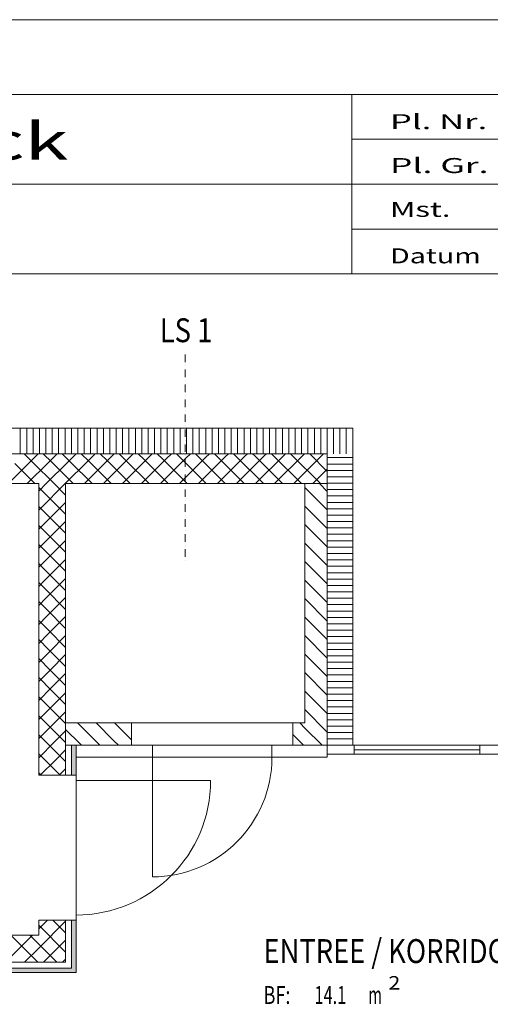
# Model space of a CAD drawing. Units: millimetres. Extents: x -186211 to -47057, y 36382 to 98207.
# Drawn here: x -81129 to -77982, y 91623 to 98207 of the extents above; entities that cross this region are included whole.
import ezdxf
from ezdxf.enums import TextEntityAlignment as Align

# ---------------------------------------------------------------- set-up
doc = ezdxf.new("R2010")
doc.units = ezdxf.units.MM
doc.header["$LTSCALE"] = 100
doc.header["$PDMODE"] = 2
doc.header["$PDSIZE"] = 1
doc.linetypes.add('DASHDOT', pattern=[1, 0.5, -0.25, 0, -0.25])
doc.layers.add('A-000 Architekt Gebäude', color=9, linetype='Continuous', true_color=0x808080)
doc.styles.add('Arial', font='arial.ttf')

# ---------------------------------------------------------------- blocks, each defined once
blk = doc.blocks.new('TB_178_nNn02')
at = {"layer": 'A-000 Architekt Gebäude', "linetype": 'Continuous', "lineweight": 18, "true_color": 0x808080}
for points in [[(-80782, 93354.9), (-80782, 93154.9), (-80752, 93154.9), (-80752, 93354.9)], [(-80782, 91834.9), (-80752, 91834.9), (-80752, 92184.9), (-80782, 92184.9)], [(-80782, 91864.9), (-81332, 91864.9), (-81332, 91834.9), (-80782, 91834.9)]]:
    blk.add_hatch(color=8, dxfattribs=at).paths.add_polyline_path(points, flags=0)
at = {"layer": 'A-000 Architekt Gebäude', "color": 8, "linetype": 'Continuous', "lineweight": 18, "true_color": 0x808080}
for p, q in [((-78902, 95474.9), (-81182, 95474.9)), ((-81125, 95474.9), (-81125, 95304.9)), ((-81082.3, 95474.9), (-81082.3, 95304.9)), ((-81039.5, 95474.9), (-81039.5, 95304.9)), ((-80996.8, 95474.9), (-80996.8, 95304.9)), ((-80954, 95474.9), (-80954, 95304.9)), ((-80911.3, 95474.9), (-80911.3, 95304.9)), ((-80868.5, 95474.9), (-80868.5, 95304.9)), ((-80825.8, 95474.9), (-80825.8, 95304.9)), ((-80783, 95474.9), (-80783, 95304.9)), ((-80740.3, 95474.9), (-80740.3, 95304.9)), ((-80697.5, 95474.9), (-80697.5, 95304.9)), ((-80654.8, 95474.9), (-80654.8, 95304.9)), ((-80612, 95474.9), (-80612, 95304.9)), ((-80569.3, 95474.9), (-80569.3, 95304.9)), ((-80526.5, 95474.9), (-80526.5, 95304.9)), ((-80483.8, 95474.9), (-80483.8, 95304.9)), ((-80441, 95474.9), (-80441, 95304.9)), ((-80398.3, 95474.9), (-80398.3, 95304.9)), ((-80355.5, 95474.9), (-80355.5, 95304.9)), ((-80312.8, 95474.9), (-80312.8, 95304.9)), ((-80270, 95474.9), (-80270, 95304.9)), ((-80227.3, 95474.9), (-80227.3, 95304.9)), ((-80184.5, 95474.9), (-80184.5, 95304.9)), ((-80141.8, 95474.9), (-80141.8, 95304.9)), ((-80099, 95474.9), (-80099, 95304.9)), ((-80056.3, 95474.9), (-80056.3, 95304.9)), ((-80013.5, 95474.9), (-80013.5, 95304.9)), ((-79970.8, 95474.9), (-79970.8, 95304.9)), ((-79928, 95474.9), (-79928, 95304.9)), ((-79885.3, 95474.9), (-79885.3, 95304.9)), ((-79842.5, 95474.9), (-79842.5, 95304.9)), ((-79799.8, 95474.9), (-79799.8, 95304.9)), ((-79757, 95474.9), (-79757, 95304.9)), ((-79714.3, 95474.9), (-79714.3, 95304.9)), ((-79671.5, 95474.9), (-79671.5, 95304.9)), ((-79628.8, 95474.9), (-79628.8, 95304.9)), ((-79586, 95474.9), (-79586, 95304.9)), ((-79543.3, 95474.9), (-79543.3, 95304.9)), ((-79500.5, 95474.9), (-79500.5, 95304.9)), ((-79457.8, 95474.9), (-79457.8, 95304.9)), ((-79415, 95474.9), (-79415, 95304.9)), ((-79372.3, 95474.9), (-79372.3, 95304.9)), ((-79329.5, 95474.9), (-79329.5, 95304.9)), ((-79286.8, 95474.9), (-79286.8, 95304.9)), ((-79244, 95474.9), (-79244, 95304.9)), ((-79201.3, 95474.9), (-79201.3, 95304.9)), ((-79158.5, 95474.9), (-79158.5, 95304.9)), ((-79115.8, 95474.9), (-79115.8, 95304.9)), ((-79073, 95474.9), (-79073, 95304.9)), ((-79030.3, 95474.9), (-79030.3, 95304.9)), ((-78987.5, 95474.9), (-78987.5, 95304.9)), ((-78944.8, 95474.9), (-78944.8, 95304.9)), ((-78902, 95304.9), (-78902, 95474.9)), ((-81182, 95304.9), (-79072, 95304.9)), ((-79072, 95304.9), (-81182, 95304.9)), ((-81037.9, 95243.2), (-81099.5, 95304.9)), ((-81068.4, 95242.3), (-81005.8, 95304.9)), ((-80914.5, 95247.1), (-80972.3, 95304.9)), ((-80937, 95246.4), (-80878.5, 95304.9)), ((-80791.1, 95251), (-80845, 95304.9)), ((-80805.6, 95250.5), (-80751.3, 95304.9)), ((-80667.7, 95254.9), (-80717.7, 95304.9)), ((-80674.2, 95254.7), (-80624, 95304.9)), ((-80544.3, 95258.7), (-80590.4, 95304.9)), ((-80542.8, 95258.8), (-80496.7, 95304.9)), ((-80420.9, 95262.6), (-80463.1, 95304.9)), ((-80411.4, 95262.9), (-80369.4, 95304.9)), ((-80297.5, 95266.5), (-80335.9, 95304.9)), ((-80314.9, 95104.9), (-80148.6, 95271.1)), ((-80280, 95267), (-80242.1, 95304.9)), ((-80174, 95270.3), (-80208.6, 95304.9)), ((-80187.6, 95104.9), (-80017.2, 95275.2)), ((-80008.6, 95104.9), (-80174, 95270.3)), ((-80148.6, 95271.1), (-80114.9, 95304.9)), ((-80050.6, 95274.2), (-80081.3, 95304.9)), ((-80060.3, 95104.9), (-79885.8, 95279.4)), ((-79881.3, 95104.9), (-80050.6, 95274.2)), ((-80017.2, 95275.2), (-79987.6, 95304.9)), ((-79927.2, 95278.1), (-79954, 95304.9)), ((-79933, 95104.9), (-79754.4, 95283.5)), ((-79754, 95104.9), (-79927.2, 95278.1)), ((-79885.8, 95279.4), (-79860.3, 95304.9)), ((-79803.8, 95281.9), (-79826.8, 95304.9)), ((-79805.7, 95104.9), (-79623, 95287.6)), ((-79626.8, 95104.9), (-79803.8, 95281.9)), ((-79754.4, 95283.5), (-79733, 95304.9)), ((-79680.4, 95285.8), (-79699.5, 95304.9)), ((-79499.5, 95104.9), (-79680.4, 95285.8)), ((-79678.5, 95104.9), (-79491.6, 95291.7)), ((-79623, 95287.6), (-79605.7, 95304.9)), ((-79557, 95289.7), (-79572.2, 95304.9)), ((-79372.2, 95104.9), (-79557, 95289.7)), ((-79551.2, 95104.9), (-79360.2, 95295.8)), ((-79491.6, 95291.7), (-79478.5, 95304.9)), ((-79433.6, 95293.5), (-79444.9, 95304.9)), ((-79244.9, 95104.9), (-79433.6, 95293.5)), ((-79423.9, 95104.9), (-79228.8, 95300)), ((-79360.2, 95295.8), (-79351.2, 95304.9)), ((-79310.2, 95297.4), (-79317.6, 95304.9)), ((-79117.6, 95104.9), (-79310.2, 95297.4)), ((-79296.6, 95104.9), (-79097.4, 95304.1)), ((-79228.8, 95300), (-79223.9, 95304.9)), ((-79186.8, 95301.3), (-79190.4, 95304.9)), ((-79072, 95186.6), (-79186.8, 95301.3)), ((-79072, 95304.9), (-79072, 95104.9)), ((-79072, 95104.9), (-79072, 95304.9)), ((-78902, 95278.6), (-79072, 95278.6)), ((-78902, 93354.9), (-78902, 95304.9)), ((-81182, 95128.6), (-81068.4, 95242.3)), ((-81026.8, 95104.9), (-81161.3, 95239.4)), ((-81078.5, 95104.9), (-80937, 95246.4)), ((-80899.5, 95104.9), (-81037.9, 95243.2)), ((-80951.3, 95104.9), (-80805.6, 95250.5)), ((-80772.3, 95104.9), (-80914.5, 95247.1)), ((-80824, 95104.9), (-80674.2, 95254.7)), ((-80645, 95104.9), (-80791.1, 95251)), ((-80696.7, 95104.9), (-80542.8, 95258.8)), ((-80517.7, 95104.9), (-80667.7, 95254.9)), ((-80569.4, 95104.9), (-80411.4, 95262.9)), ((-80390.4, 95104.9), (-80544.3, 95258.7)), ((-80442.1, 95104.9), (-80280, 95267)), ((-80263.1, 95104.9), (-80420.9, 95262.6)), ((-80135.9, 95104.9), (-80297.5, 95266.5)), ((-78902, 95235.9), (-79072, 95235.9)), ((-79169.3, 95104.9), (-79072, 95202.2)), ((-78902, 95193.1), (-79072, 95193.1)), ((-78902, 95150.4), (-79072, 95150.4)), ((-81182, 95104.9), (-81002, 95104.9)), ((-81002, 95104.9), (-81002, 93154.9)), ((-81000.4, 95078.5), (-81002, 95080.1)), ((-80822, 94900.1), (-81000.4, 95078.5)), ((-80999.1, 95057), (-80951.3, 95104.9)), ((-80991.7, 94937.1), (-80824, 95104.9)), ((-80822, 95027.4), (-80899.5, 95104.9)), ((-80822, 95104.9), (-79222, 95104.9)), ((-80822, 93504.9), (-80822, 95104.9)), ((-79222, 95104.9), (-79072, 95104.9)), ((-79072, 95104.9), (-79222, 95104.9)), ((-79222, 95104.9), (-79222, 93504.9)), ((-79072, 94928.5), (-79222, 95078.5)), ((-79072, 95052.2), (-79124.7, 95104.9)), ((-78902, 95107.6), (-79072, 95107.6)), ((-79072, 95104.9), (-79072, 93354.9)), ((-79072, 93354.9), (-79072, 95104.9)), ((-81002, 95054.1), (-80999.1, 95057)), ((-78902, 95064.9), (-79072, 95064.9)), ((-78902, 95022.1), (-79072, 95022.1)), ((-80992.1, 94942.8), (-81002, 94952.8)), ((-80822, 94772.8), (-80992.1, 94942.8)), ((-80984.3, 94817.2), (-80822, 94979.5)), ((-79072, 94804.7), (-79222, 94954.7)), ((-78902, 94979.4), (-79072, 94979.4)), ((-81002, 94926.8), (-80991.7, 94937.1)), ((-78902, 94936.6), (-79072, 94936.6)), ((-78902, 94893.9), (-79072, 94893.9)), ((-80983.7, 94807.2), (-81002, 94825.5)), ((-81002, 94799.5), (-80984.3, 94817.2)), ((-80976.9, 94697.4), (-80822, 94852.2)), ((-79072, 94681), (-79222, 94831)), ((-78902, 94851.1), (-79072, 94851.1)), ((-80822, 94645.5), (-80983.7, 94807.2)), ((-78902, 94808.4), (-79072, 94808.4)), ((-78902, 94765.6), (-79072, 94765.6)), ((-80975.3, 94671.6), (-81002, 94698.3)), ((-81002, 94672.2), (-80976.9, 94697.4)), ((-80969.5, 94577.5), (-80822, 94725)), ((-79072, 94557.2), (-79222, 94707.2)), ((-78902, 94722.9), (-79072, 94722.9)), ((-78902, 94680.1), (-79072, 94680.1)), ((-80822, 94518.3), (-80975.3, 94671.6)), ((-78902, 94637.4), (-79072, 94637.4)), ((-81002, 94545), (-80969.5, 94577.5)), ((-80967, 94535.9), (-81002, 94571)), ((-80962.1, 94457.6), (-80822, 94597.7)), ((-79072, 94433.5), (-79222, 94583.5)), ((-78902, 94594.6), (-79072, 94594.6)), ((-78902, 94551.9), (-79072, 94551.9)), ((-80822, 94391), (-80967, 94535.9)), ((-78902, 94509.1), (-79072, 94509.1)), ((-81002, 94417.7), (-80962.1, 94457.6)), ((-80958.6, 94400.3), (-81002, 94443.7)), ((-80954.8, 94337.7), (-80822, 94470.4)), ((-79072, 94309.8), (-79222, 94459.8)), ((-78902, 94466.4), (-79072, 94466.4)), ((-78902, 94423.6), (-79072, 94423.6)), ((-80822, 94263.7), (-80958.6, 94400.3)), ((-78902, 94380.9), (-79072, 94380.9)), ((-81002, 94290.4), (-80954.8, 94337.7)), ((-80950.3, 94264.6), (-81002, 94316.4)), ((-80947.4, 94217.8), (-80822, 94343.1)), ((-79072, 94186), (-79222, 94336)), ((-78902, 94338.1), (-79072, 94338.1)), ((-78902, 94295.4), (-79072, 94295.4)), ((-81002, 94163.1), (-80947.4, 94217.8)), ((-80822, 94136.4), (-80950.3, 94264.6)), ((-78902, 94252.6), (-79072, 94252.6)), ((-80941.9, 94129), (-81002, 94189.1)), ((-80940, 94097.9), (-80822, 94215.8)), ((-79072, 94062.3), (-79222, 94212.3)), ((-78902, 94209.9), (-79072, 94209.9)), ((-78902, 94167.1), (-79072, 94167.1)), ((-81002, 94035.8), (-80940, 94097.9)), ((-80822, 94009.1), (-80941.9, 94129)), ((-80932.6, 93978), (-80822, 94088.6)), ((-79072, 93938.5), (-79222, 94088.5)), ((-78902, 94124.4), (-79072, 94124.4)), ((-80933.5, 93993.3), (-81002, 94061.9)), ((-78902, 94081.6), (-79072, 94081.6)), ((-78902, 94038.9), (-79072, 94038.9)), ((-81002, 93908.6), (-80932.6, 93978)), ((-80822, 93881.9), (-80933.5, 93993.3)), ((-80925.2, 93858.1), (-80822, 93961.3)), ((-79072, 93814.8), (-79222, 93964.8)), ((-78902, 93996.1), (-79072, 93996.1)), ((-80925.2, 93857.7), (-81002, 93934.6)), ((-78902, 93953.4), (-79072, 93953.4)), ((-78902, 93910.6), (-79072, 93910.6)), ((-81002, 93781.3), (-80925.2, 93858.1)), ((-80822, 93754.6), (-80925.2, 93857.7)), ((-80917.8, 93738.2), (-80822, 93834)), ((-79072, 93691), (-79222, 93841)), ((-78902, 93867.9), (-79072, 93867.9)), ((-78902, 93825.1), (-79072, 93825.1)), ((-80916.8, 93722.1), (-81002, 93807.3)), ((-78902, 93782.4), (-79072, 93782.4)), ((-81002, 93654), (-80917.8, 93738.2)), ((-80822, 93627.3), (-80916.8, 93722.1)), ((-80910.4, 93618.4), (-80822, 93706.7)), ((-79072, 93567.3), (-79222, 93717.3)), ((-78902, 93739.6), (-79072, 93739.6)), ((-78902, 93696.9), (-79072, 93696.9)), ((-80908.4, 93586.4), (-81002, 93680)), ((-78902, 93654.1), (-79072, 93654.1)), ((-81002, 93526.7), (-80910.4, 93618.4)), ((-80822, 93500), (-80908.4, 93586.4)), ((-80903, 93498.5), (-80822, 93579.4)), ((-79072, 93443.6), (-79222, 93593.6)), ((-78902, 93611.4), (-79072, 93611.4)), ((-78902, 93568.6), (-79072, 93568.6)), ((-80900.1, 93450.8), (-81002, 93552.8)), ((-81002, 93399.4), (-80903, 93498.5)), ((-80822, 93354.9), (-80822, 93504.9)), ((-80382, 93504.9), (-80822, 93504.9)), ((-80822, 93504.9), (-80822, 93354.9)), ((-80611.8, 93374.6), (-80742, 93504.9)), ((-80498.6, 93385.2), (-80618.3, 93504.9)), ((-80385.5, 93395.8), (-80494.6, 93504.9)), ((-79302, 93504.9), (-80382, 93504.9)), ((-80382, 93504.9), (-80382, 93354.9)), ((-79302, 93354.9), (-79302, 93504.9)), ((-79222, 93504.9), (-79302, 93504.9)), ((-79254.1, 93501.9), (-79257.1, 93504.9)), ((-79222, 93469.8), (-79254.1, 93501.9)), ((-78902, 93525.9), (-79072, 93525.9)), ((-80822, 93372.8), (-80900.1, 93450.8)), ((-80895.6, 93378.6), (-80822, 93452.2)), ((-80724.9, 93364), (-80822, 93461.1)), ((-79107.1, 93354.9), (-79222, 93469.8)), ((-78902, 93483.1), (-79072, 93483.1)), ((-78902, 93440.4), (-79072, 93440.4)), ((-80891.7, 93315.1), (-81002, 93425.5)), ((-81002, 93272.2), (-80895.6, 93378.6)), ((-80715.8, 93354.9), (-80724.9, 93364)), ((-80592, 93354.9), (-80611.8, 93374.6)), ((-80468.3, 93354.9), (-80498.6, 93385.2)), ((-80382, 93392.4), (-80385.5, 93395.8)), ((-79230.9, 93354.9), (-79302, 93426.1)), ((-78902, 93397.6), (-79072, 93397.6)), ((-80883.4, 93179.5), (-81002, 93298.2)), ((-80822, 93245.5), (-80891.7, 93315.1)), ((-80888.2, 93258.7), (-80822, 93324.9)), ((-80822, 93154.9), (-80822, 93354.9)), ((-80822, 93354.9), (-80782, 93354.9)), ((-80822, 93354.9), (-80822, 93154.9)), ((-80782, 93354.9), (-80822, 93354.9)), ((-80782, 93354.9), (-80782, 93154.9)), ((-80752, 93354.9), (-80782, 93354.9)), ((-80782, 93354.9), (-80752, 93354.9)), ((-80782, 93154.9), (-80782, 93354.9)), ((-80752, 93154.9), (-80752, 93354.9)), ((-80752, 93354.9), (-80382, 93354.9)), ((-80382, 93354.9), (-79302, 93354.9)), ((-80242, 93354.9), (-80242, 93274.9)), ((-79442, 93354.9), (-79442, 93274.9)), ((-79302, 93354.9), (-79222, 93354.9)), ((-79222, 93354.9), (-79072, 93354.9)), ((-79072, 93354.9), (-78892, 93354.9)), ((-79072, 93294.9), (-79072, 93354.9)), ((-79072, 93354.9), (-79072, 93274.9)), ((-79072, 93354.9), (-78902, 93354.9)), ((-78892, 93354.9), (-78052, 93354.9)), ((-78892, 93354.9), (-78892, 93294.9)), ((-78892, 93324.9), (-78052, 93324.9)), ((-77922, 93354.9), (-78052, 93354.9)), ((-78052, 93354.9), (-78052, 93294.9)), ((-80992.1, 93154.9), (-80888.2, 93258.7)), ((-79072, 93274.9), (-80752, 93274.9)), ((-80242, 93274.9), (-80242, 92474.9)), ((-78892, 93294.9), (-79072, 93294.9)), ((-78892, 93294.9), (-78052, 93294.9)), ((-78052, 93294.9), (-77922, 93294.9)), ((-80986, 93154.9), (-81002, 93170.9)), ((-80858.7, 93154.9), (-80883.4, 93179.5)), ((-80864.8, 93154.9), (-80822, 93197.6)), ((-80822, 93154.9), (-81002, 93154.9)), ((-80782, 93154.9), (-80822, 93154.9)), ((-80752, 93154.9), (-80782, 93154.9)), ((-80752, 92184.9), (-80752, 93154.9)), ((-80752, 93119.9), (-79852, 93119.9)), ((-81002, 92126.7), (-80943.8, 92184.9)), ((-81002, 92184.9), (-80822, 92184.9)), ((-81002, 92184.9), (-81002, 92084.9)), ((-81002, 91999.4), (-80822, 92179.4)), ((-80822, 92100), (-80907, 92184.9)), ((-80822, 91904.9), (-80822, 92184.9)), ((-80822, 92184.9), (-80822, 91904.9)), ((-80822, 92184.9), (-80782, 92184.9)), ((-80782, 92184.9), (-80752, 92184.9)), ((-80782, 92184.9), (-80782, 91864.9)), ((-80782, 91864.9), (-80782, 92184.9)), ((-80752, 91834.9), (-80752, 92184.9)), ((-80822, 91972.7), (-81002, 92152.7)), ((-81002, 92084.9), (-81332, 92084.9)), ((-81223.8, 91904.9), (-81043.8, 92084.9)), ((-81008.8, 91904.9), (-81188.8, 92084.9)), ((-81002, 92025.4), (-81061.5, 92084.9)), ((-80969.3, 91904.9), (-80822, 92052.1)), ((-81096.5, 91904.9), (-81002, 91999.4)), ((-80881.5, 91904.9), (-81002, 92025.4)), ((-80842, 91904.9), (-80822, 91924.8)), ((-81332, 91904.9), (-81002, 91904.9)), ((-81002, 91904.9), (-81332, 91904.9)), ((-80822, 91864.9), (-81332, 91864.9)), ((-81332, 91864.9), (-80822, 91864.9)), ((-81002, 91904.9), (-80822, 91904.9)), ((-80822, 91904.9), (-81002, 91904.9)), ((-80782, 91864.9), (-80822, 91864.9)), ((-80822, 91864.9), (-80782, 91864.9)), ((-81332, 91834.9), (-80782, 91834.9)), ((-80782, 91834.9), (-80752, 91834.9))]:
    blk.add_line(p, q, dxfattribs=at)
for centre, radius in [((-80242, 93274.9), 800), ((-80752, 93119.9), 900)]:
    blk.add_arc(centre, radius, 270, 0, dxfattribs=at)
at = {"layer": 'A-000 Architekt Gebäude', "color": 8, "linetype": 'Continuous', "lineweight": 18, "true_color": 0x808080, "style": 'Arial'}
for s, height, width, p, p2 in [('ENTREE / KORRIDOR', 160, 0.762315, (-79498.4, 91898.8), (-77748.2, 91898.8)), ('2', 90, 1.136598, (-78663, 91721.6), (-78583.6, 91721.6)), ('BF:', 120, 0.689899, (-79498.4, 91625.1), (-79318.5, 91625.1)), ('14.1', 120, 0.653676, (-79157.9, 91625.1), (-78944.9, 91625.1)), ('m', 120, 0.649514, (-78797.3, 91625.1), (-78706.6, 91625.1))]:
    blk.add_text(s, height=height, dxfattribs=dict(at, width=width)).set_placement(p, p2, align=Align.FIT)
blk = doc.blocks.new('Einfügepunkt_Punkt_nNn03')
at = {"layer": 'A-000 Architekt Gebäude', "color": 8, "linetype": 'Continuous', "lineweight": 18, "true_color": 0x808080}
blk.add_point((-80822, 93504.9), dxfattribs=at)

msp = doc.modelspace()

# ---------------------------------------------------------------- linework, layer by layer
at = {"layer": 'A-000 Architekt Gebäude', "color": 8, "linetype": 'Continuous', "lineweight": 18, "true_color": 0x808080}
for p, q in [((-72056.81, 98206.93), (-86906.81, 98206.93)), ((-72556.81, 97706.93), (-86406.81, 97706.93))]:
    msp.add_line(p, q, dxfattribs=at)
at = {"layer": 'A-000 Architekt Gebäude', "color": 8, "linetype": 'DASHDOT', "lineweight": 18, "true_color": 0x808080}
msp.add_line((-80022.05, 95967.34), (-80022.05, 94578.28), dxfattribs=at)
at = {"layer": 'A-000 Architekt Gebäude', "color": 8, "linetype": 'Continuous', "lineweight": 18, "true_color": 0x808080}
for points in [[(-78907.49, 96506.93), (-78907.49, 97706.93)], [(-78907.49, 97406.93), (-76407.49, 97406.93)], [(-86406.81, 97106.93), (-76407.49, 97106.93)], [(-78907.49, 96806.93), (-76407.49, 96806.93)], [(-86406.81, 96506.93), (-76407.49, 96506.93)]]:
    msp.add_lwpolyline(points, dxfattribs=at)

# ---------------------------------------------------------------- block references
for name in ['TB_178_nNn02', 'Einfügepunkt_Punkt_nNn03']:
    msp.add_blockref(name, (0, 0))

# ---------------------------------------------------------------- texts
at = {"layer": 'A-000 Architekt Gebäude', "color": 8, "linetype": 'Continuous', "lineweight": 18, "true_color": 0x808080, "style": 'Arial'}
for s, height, width, p, p2 in [('Pl. Nr.', 100, 1.676895, (-78652.81, 97475.03), (-78002.51, 97475.03)), ('Neubau MFH Seeblick', 250, 1.548696, (-86210.03, 97269.86), (-80803.92, 97269.86)), ('Pl. Gr.', 100, 1.665066, (-78652.81, 97181.7), (-77994.11, 97181.7)), ('Mst.', 100, 1.534319, (-78652.81, 96888.36), (-78248.21, 96888.36)), ('Datum', 100, 1.477986, (-78652.81, 96577.78), (-78045.21, 96577.78)), ('LS 1', 160, 0.76638, (-80192.51, 96050.37), (-79840.47, 96050.37))]:
    msp.add_text(s, height=height, dxfattribs=dict(at, width=width)).set_placement(p, p2, align=Align.FIT)

doc.saveas('drawing.dxf')
